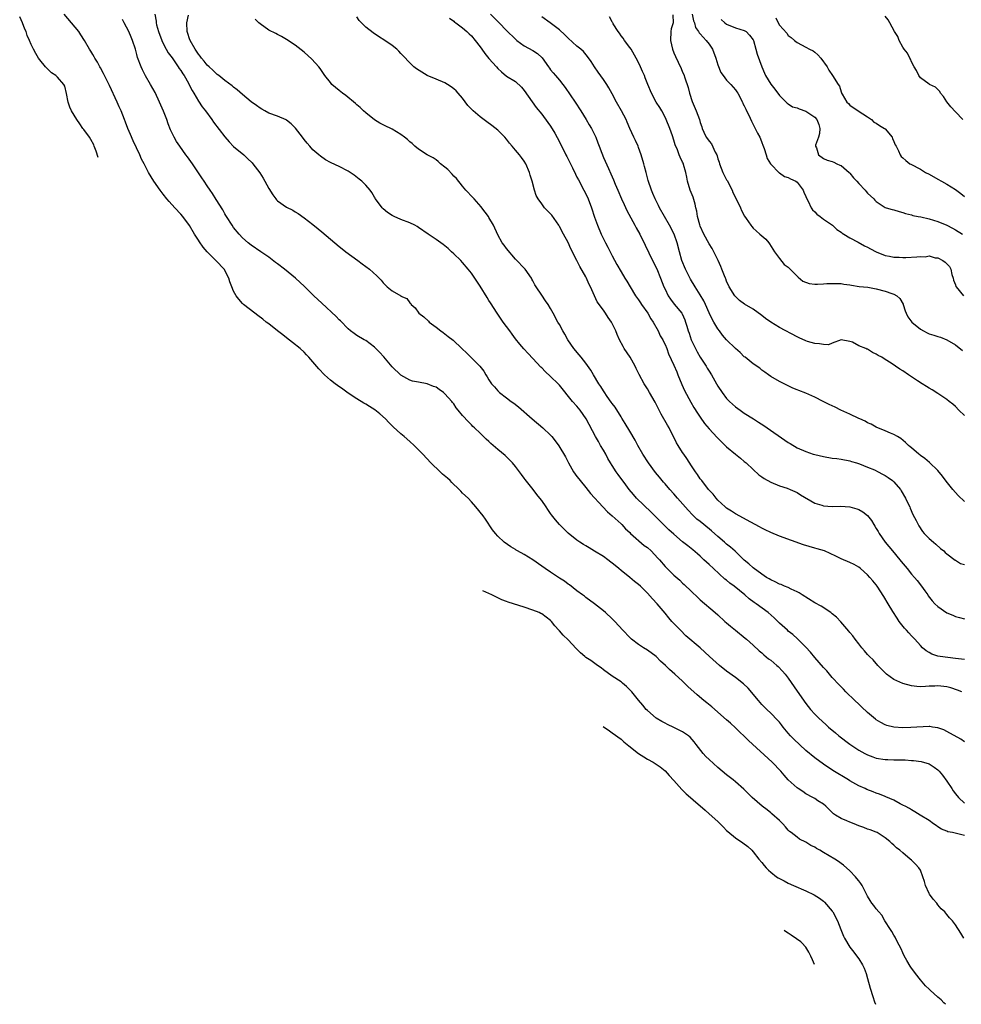
# Model space of a CAD drawing. Units: inches. Extents: x 2673000 to 2676000, y 1542000 to 1545000.
# Drawn here: x 2673868 to 2674082, y 1542000 to 1542224 of the extents above; entities that cross this region are included whole.
import ezdxf

# ---------------------------------------------------------------- set-up
doc = ezdxf.new("R2010")
doc.units = ezdxf.units.IN
doc.header["$MEASUREMENT"] = 0
doc.layers.add('LD26731542_2ft', color=95, linetype='Continuous')

msp = doc.modelspace()

# ---------------------------------------------------------------- linework, layer by layer
at = {"layer": 'LD26731542_2ft'}
for points, elevation in [([(2673886.19, 1542192.4), (2673885.76, 1542193.84), (2673885.35, 1542195), (2673885.25, 1542195.25), (2673884.59, 1542196.48), (2673884.25, 1542197), (2673883, 1542198.73), (2673882.77, 1542199), (2673882.05, 1542200.05), (2673881.34, 1542201), (2673880.19, 1542203), (2673879.81, 1542203.81), (2673879.4, 1542205), (2673879.03, 1542206.97), (2673878.62, 1542208.62), (2673878.41, 1542209), (2673877, 1542210.67), (2673876.62, 1542211), (2673875.65, 1542211.65), (2673875, 1542212.23), (2673874.62, 1542212.62), (2673874.27, 1542213), (2673873, 1542214.57), (2673872.7, 1542215), (2673872.06, 1542216.06), (2673871.55, 1542217), (2673871, 1542218.08), (2673870.62, 1542219), (2673870.09, 1542220.09), (2673869.83, 1542221), (2673869.56, 1542221.56), (2673869.03, 1542223), (2673868.4, 1542224.4)], 8656), ([(2674082.88, 1542015), (2674082.19, 1542016.19), (2674081, 1542018.03), (2674080.29, 1542019), (2674079.63, 1542019.63), (2674079, 1542020.43), (2674078.59, 1542021), (2674077.73, 1542021.73), (2674077, 1542022.62), (2674076.71, 1542023), (2674075.88, 1542023.88), (2674075.1, 1542025), (2674075, 1542025.19), (2674074.15, 1542027), (2674073.92, 1542027.92), (2674073.6, 1542029), (2674073, 1542030.45), (2674072.69, 1542031), (2674071.87, 1542031.87), (2674071, 1542032.73), (2674070.7, 1542033), (2674069, 1542034.39), (2674068.31, 1542035), (2674067.57, 1542035.57), (2674067, 1542036.14), (2674066.53, 1542036.53), (2674066.05, 1542037), (2674065, 1542037.86), (2674063.2, 1542039), (2674063, 1542039.09), (2674061.62, 1542039.62), (2674061, 1542039.81), (2674060.15, 1542040.15), (2674059, 1542040.56), (2674057.94, 1542041), (2674057, 1542041.37), (2674056.3, 1542041.7), (2674055, 1542042.23), (2674053.71, 1542043), (2674053.28, 1542043.28), (2674053, 1542043.58), (2674052.26, 1542044.26), (2674051.54, 1542045), (2674051, 1542045.45), (2674049.74, 1542046.26), (2674049, 1542046.76), (2674048.58, 1542047), (2674047, 1542047.85), (2674046.32, 1542048.32), (2674045.22, 1542049), (2674045, 1542049.16), (2674043.01, 1542051.01), (2674042.09, 1542052.1), (2674041.28, 1542053), (2674039.36, 1542055), (2674033.96, 1542059.96), (2674031, 1542062.82), (2674029.85, 1542063.85), (2674029, 1542064.67), (2674025.61, 1542067.61), (2674024.5, 1542068.5), (2674023.83, 1542069), (2674022.29, 1542070.29), (2674020.21, 1542072.21), (2674019.44, 1542073), (2674019, 1542073.39), (2674017.26, 1542075), (2674016.04, 1542076.04), (2674015.11, 1542077), (2674013.99, 1542077.99), (2674013, 1542078.99), (2674011, 1542080.44), (2674010.1, 1542081), (2674009, 1542081.73), (2674007.35, 1542083), (2674007, 1542083.35), (2674005.39, 1542085), (2674003.61, 1542087), (2674003, 1542087.61), (2674001.51, 1542089), (2674001, 1542089.43), (2673999, 1542090.97), (2673997, 1542092.45), (2673996.7, 1542092.7), (2673996.28, 1542093), (2673995, 1542093.95), (2673993.28, 1542095.28), (2673993, 1542095.47), (2673992.15, 1542096.15), (2673991, 1542096.85), (2673989, 1542098.15), (2673987.77, 1542099), (2673987, 1542099.58), (2673985, 1542101.01), (2673983, 1542102.21), (2673981.5, 1542103), (2673981.19, 1542103.19), (2673981, 1542103.33), (2673979.97, 1542103.97), (2673978.48, 1542105), (2673977, 1542106.38), (2673976.45, 1542107), (2673975.82, 1542107.82), (2673974.23, 1542110.23), (2673973.69, 1542111), (2673972.05, 1542113), (2673971, 1542114.13), (2673970.24, 1542115), (2673969, 1542116.17), (2673968.58, 1542116.58), (2673968.22, 1542117), (2673966.56, 1542118.56), (2673966.15, 1542119), (2673965.57, 1542119.57), (2673964.48, 1542120.48), (2673963.9, 1542121), (2673961.76, 1542123), (2673959.96, 1542125), (2673957.98, 1542127), (2673957, 1542127.84), (2673955.74, 1542129), (2673955, 1542129.62), (2673953.24, 1542131.24), (2673952.22, 1542132.22), (2673951.46, 1542133), (2673950.18, 1542134.18), (2673949.06, 1542135.06), (2673947.85, 1542135.85), (2673947, 1542136.34), (2673946.6, 1542136.6), (2673945, 1542137.56), (2673943, 1542138.86), (2673941.78, 1542139.78), (2673940.58, 1542140.58), (2673940.03, 1542141), (2673939, 1542141.84), (2673937.65, 1542143), (2673936.36, 1542144.36), (2673935, 1542146), (2673934.07, 1542147), (2673933.58, 1542147.58), (2673933, 1542148.17), (2673932.11, 1542149), (2673930.4, 1542150.4), (2673929, 1542151.45), (2673928.14, 1542152.14), (2673927, 1542153), (2673925, 1542154.58), (2673924.41, 1542155), (2673923.64, 1542155.64), (2673922.5, 1542156.5), (2673921.79, 1542157), (2673919.27, 1542159), (2673919, 1542159.24), (2673918.2, 1542160.2), (2673917.57, 1542161), (2673917, 1542162.02), (2673916.61, 1542163), (2673916.17, 1542164.17), (2673915.94, 1542165), (2673914.84, 1542167), (2673913, 1542168.94), (2673910.95, 1542170.95), (2673910.05, 1542172.05), (2673909.23, 1542173.23), (2673909, 1542173.6), (2673908.11, 1542175), (2673906.94, 1542176.94), (2673905.44, 1542179), (2673905, 1542179.55), (2673903.63, 1542181), (2673902.38, 1542182.38), (2673901.85, 1542183), (2673901, 1542184.06), (2673900.28, 1542185), (2673898.86, 1542187), (2673897.69, 1542189), (2673896.64, 1542191), (2673896.05, 1542192.05), (2673895.65, 1542193), (2673894.17, 1542196.17), (2673893.6, 1542197.6), (2673892.96, 1542199), (2673892.42, 1542200.42), (2673892.17, 1542201), (2673891.41, 1542203), (2673891, 1542203.91), (2673890.55, 1542205), (2673888.78, 1542208.78), (2673888.32, 1542209.68), (2673887.47, 1542211.47), (2673886.77, 1542212.77), (2673886.63, 1542213), (2673886.08, 1542214.08), (2673885.46, 1542215), (2673885.31, 1542215.31), (2673885, 1542215.81), (2673884.59, 1542216.58), (2673884.29, 1542217), (2673883.09, 1542219), (2673882.28, 1542220.28), (2673881.8, 1542221), (2673880.18, 1542223), (2673878.52, 1542225)], 8654), ([(2674083, 1542038.38), (2674080.34, 1542039), (2674079.21, 1542039.21), (2674079, 1542039.32), (2674077.81, 1542039.81), (2674077, 1542040.36), (2674076.6, 1542040.6), (2674076.01, 1542041), (2674075, 1542041.73), (2674072.94, 1542043), (2674071.76, 1542043.76), (2674071, 1542044.16), (2674070.5, 1542044.5), (2674069.52, 1542045), (2674069.2, 1542045.2), (2674068.42, 1542045.58), (2674067, 1542046.35), (2674065.15, 1542047.15), (2674065, 1542047.2), (2674063.72, 1542047.72), (2674063, 1542047.97), (2674062.25, 1542048.25), (2674060.83, 1542048.83), (2674060.48, 1542049), (2674059, 1542049.65), (2674057, 1542050.81), (2674056.71, 1542051), (2674053.14, 1542053.14), (2674051, 1542054.56), (2674049, 1542055.98), (2674047, 1542057.65), (2674044.23, 1542060.23), (2674043.51, 1542061), (2674043, 1542061.59), (2674041.86, 1542063), (2674041.49, 1542063.49), (2674041, 1542064.09), (2674040.57, 1542064.57), (2674039, 1542066.15), (2674038.09, 1542067), (2674037, 1542068.12), (2674036.21, 1542069), (2674033.85, 1542071.85), (2674032.83, 1542072.83), (2674031, 1542074.28), (2674029, 1542075.73), (2674027.36, 1542077), (2674025.11, 1542079), (2674024.03, 1542080.03), (2674023, 1542080.97), (2674019.75, 1542083.75), (2674018.5, 1542085), (2674017, 1542086.55), (2674016.57, 1542087), (2674015.83, 1542087.83), (2674015, 1542088.87), (2674013.23, 1542091), (2674012.13, 1542092.13), (2674011, 1542093.4), (2674009.41, 1542095), (2674009, 1542095.38), (2674008.09, 1542096.09), (2674006.98, 1542097), (2674005, 1542098.54), (2674004.5, 1542099), (2674003.69, 1542099.69), (2674001.99, 1542101), (2674001, 1542101.74), (2673999, 1542102.99), (2673997.73, 1542103.73), (2673997, 1542104.2), (2673996.49, 1542104.49), (2673995.65, 1542105), (2673995, 1542105.47), (2673993.02, 1542107.02), (2673991, 1542108.98), (2673990.08, 1542110.08), (2673989.21, 1542111.21), (2673989, 1542111.54), (2673988.4, 1542112.4), (2673987.96, 1542113), (2673987, 1542114.47), (2673986.59, 1542115), (2673985.86, 1542115.86), (2673985.02, 1542117), (2673983.22, 1542119.22), (2673983, 1542119.53), (2673982.37, 1542120.37), (2673981.93, 1542121), (2673981, 1542122.2), (2673980.34, 1542123), (2673979.7, 1542123.7), (2673978.66, 1542124.66), (2673977, 1542126.06), (2673975.42, 1542127.42), (2673975, 1542127.84), (2673974.39, 1542128.39), (2673973, 1542129.75), (2673971.7, 1542131), (2673971.32, 1542131.32), (2673971, 1542131.7), (2673970.32, 1542132.32), (2673969, 1542133.8), (2673968.02, 1542135), (2673967.55, 1542135.55), (2673967, 1542136.4), (2673966.74, 1542136.74), (2673966.57, 1542137), (2673965, 1542138.73), (2673964.7, 1542139), (2673963.71, 1542139.71), (2673963, 1542140.19), (2673962.41, 1542140.41), (2673961, 1542141.01), (2673959, 1542141.35), (2673957.6, 1542141.6), (2673957, 1542141.8), (2673955, 1542142.91), (2673953, 1542144.81), (2673951.11, 1542147.11), (2673950.16, 1542148.16), (2673949.18, 1542149.18), (2673949, 1542149.34), (2673947, 1542150.79), (2673946.62, 1542151), (2673945, 1542151.98), (2673944.39, 1542152.39), (2673943.58, 1542153), (2673943, 1542153.47), (2673941.26, 1542155.26), (2673941, 1542155.49), (2673940.27, 1542156.27), (2673937, 1542159.29), (2673936.12, 1542160.12), (2673935.25, 1542161), (2673935, 1542161.22), (2673933.09, 1542163.09), (2673931.07, 1542165), (2673928.58, 1542167), (2673927, 1542168.23), (2673926.54, 1542168.54), (2673925, 1542169.77), (2673923.14, 1542171), (2673921, 1542172.48), (2673920.33, 1542173), (2673919, 1542174.15), (2673918.22, 1542175), (2673917, 1542176.48), (2673916.64, 1542177), (2673915.39, 1542179), (2673915.26, 1542179.26), (2673915, 1542179.63), (2673914.51, 1542180.51), (2673913, 1542182.86), (2673912.2, 1542184.2), (2673911.63, 1542185), (2673911, 1542185.94), (2673910.31, 1542187), (2673909.81, 1542187.81), (2673907.63, 1542191), (2673906.52, 1542192.52), (2673906.16, 1542193), (2673904.74, 1542195), (2673904.05, 1542196.05), (2673903.49, 1542197), (2673902.67, 1542198.67), (2673902.09, 1542200.09), (2673901.8, 1542201), (2673901.06, 1542202.94), (2673900.19, 1542205), (2673899.15, 1542207.15), (2673898.12, 1542209), (2673897, 1542210.97), (2673896.29, 1542212.29), (2673895.99, 1542213), (2673895.16, 1542215.16), (2673895, 1542215.82), (2673894.67, 1542217), (2673894.05, 1542219), (2673893.71, 1542219.71), (2673893.18, 1542221), (2673892.15, 1542223), (2673891.75, 1542223.75)], 8652), ([(2673899.07, 1542225), (2673899.39, 1542223.39), (2673899.38, 1542223), (2673899.48, 1542222.52), (2673899.93, 1542221), (2673900.66, 1542219), (2673901, 1542218.29), (2673901.68, 1542217), (2673902.16, 1542216.16), (2673903, 1542215.06), (2673904.42, 1542213), (2673904.64, 1542212.64), (2673905, 1542212.16), (2673905.44, 1542211.44), (2673905.73, 1542211), (2673906.74, 1542209.26), (2673907, 1542208.78), (2673907.6, 1542207.6), (2673907.98, 1542207), (2673909, 1542205.24), (2673909.88, 1542203.88), (2673910.58, 1542203), (2673912.07, 1542201), (2673912.45, 1542200.45), (2673915, 1542197.07), (2673915.96, 1542195.96), (2673917, 1542194.93), (2673919.29, 1542193), (2673920.15, 1542192.15), (2673921.19, 1542191.19), (2673921.35, 1542191), (2673922.94, 1542188.94), (2673923.72, 1542187.72), (2673924.07, 1542187), (2673925, 1542185.37), (2673925.9, 1542183.9), (2673926.61, 1542183), (2673926.77, 1542182.77), (2673927, 1542182.55), (2673929, 1542181.1), (2673930.44, 1542180.44), (2673931, 1542180.04), (2673931.69, 1542179.69), (2673933, 1542178.72), (2673935, 1542177.18), (2673936.18, 1542176.18), (2673937, 1542175.53), (2673939, 1542173.82), (2673941, 1542172.19), (2673941.68, 1542171.68), (2673942.52, 1542171), (2673945.22, 1542169), (2673946.21, 1542168.21), (2673947.9, 1542167), (2673949.55, 1542165.55), (2673950.51, 1542164.51), (2673951, 1542163.89), (2673951.9, 1542163), (2673953, 1542162.09), (2673954.95, 1542160.95), (2673955, 1542160.89), (2673956.37, 1542160.37), (2673957, 1542159.36), (2673957.22, 1542159.22), (2673957.31, 1542159), (2673958.26, 1542158.26), (2673959.06, 1542157), (2673960.2, 1542156.2), (2673961.23, 1542155.23), (2673961.45, 1542155), (2673963, 1542153.84), (2673964.06, 1542153), (2673964.61, 1542152.61), (2673965.75, 1542151.75), (2673966.87, 1542150.87), (2673968.86, 1542149), (2673969.98, 1542147.98), (2673972.96, 1542144.96), (2673973.84, 1542143.84), (2673974.3, 1542143), (2673974.6, 1542142.6), (2673975, 1542141.85), (2673975.59, 1542141), (2673976.27, 1542140.27), (2673977, 1542139.41), (2673977.2, 1542139.2), (2673977.43, 1542139), (2673979, 1542137.83), (2673980.05, 1542137), (2673980.62, 1542136.62), (2673981.72, 1542135.72), (2673984.83, 1542133), (2673987.27, 1542131), (2673989, 1542129.34), (2673989.32, 1542129), (2673990.06, 1542128.06), (2673990.91, 1542126.91), (2673992.36, 1542124.36), (2673993.04, 1542123.04), (2673994.24, 1542121), (2673995, 1542119.96), (2673995.39, 1542119.39), (2673995.69, 1542119), (2673997, 1542117.41), (2673998.07, 1542116.07), (2674000.85, 1542113), (2674001.9, 1542111.9), (2674003, 1542111.01), (2674005, 1542109.19), (2674005.19, 1542109), (2674006.05, 1542108.05), (2674007, 1542107.17), (2674007.16, 1542107), (2674010.28, 1542104.28), (2674011, 1542103.76), (2674011.84, 1542103), (2674013.38, 1542101.38), (2674013.72, 1542101), (2674015, 1542099.51), (2674015.49, 1542099), (2674017, 1542097.5), (2674018.34, 1542096.34), (2674019, 1542095.71), (2674019.38, 1542095.38), (2674021, 1542093.79), (2674022.46, 1542092.46), (2674023, 1542091.93), (2674026.37, 1542089), (2674027, 1542088.47), (2674028.62, 1542087), (2674029, 1542086.69), (2674029.9, 1542085.9), (2674030.99, 1542084.99), (2674033.22, 1542083.22), (2674033.48, 1542083), (2674035, 1542081.63), (2674036.35, 1542080.35), (2674037, 1542079.83), (2674037.43, 1542079.43), (2674038.53, 1542078.53), (2674039, 1542078.18), (2674040.43, 1542077), (2674040.72, 1542076.72), (2674041.71, 1542075.71), (2674042.3, 1542075), (2674043, 1542074.07), (2674045, 1542071.15), (2674047, 1542068.32), (2674048.08, 1542067), (2674049, 1542065.96), (2674049.95, 1542065), (2674051.56, 1542063.56), (2674052.14, 1542063), (2674053.7, 1542061.7), (2674054.5, 1542061), (2674057, 1542059.1), (2674059, 1542057.78), (2674060.4, 1542057), (2674061, 1542056.69), (2674062.2, 1542056.2), (2674063, 1542055.94), (2674065, 1542055.59), (2674065.59, 1542055.59), (2674067, 1542055.53), (2674067.56, 1542055.56), (2674069, 1542055.52), (2674069.54, 1542055.54), (2674071, 1542055.42), (2674071.42, 1542055.42), (2674073.18, 1542055.18), (2674075, 1542054.67), (2674076.11, 1542053.89), (2674077, 1542053.3), (2674077.15, 1542053.15), (2674077.25, 1542053), (2674078.05, 1542052.05), (2674079, 1542050.69), (2674080.13, 1542049), (2674080.49, 1542048.49), (2674081, 1542047.83), (2674081.7, 1542047), (2674083, 1542045.7)], 8650), ([(2674083, 1542059.61), (2674082.21, 1542060.21), (2674079, 1542062.01), (2674078.33, 1542062.33), (2674077, 1542062.83), (2674075.76, 1542063), (2674075.12, 1542063.12), (2674075, 1542063.13), (2674070.86, 1542062.86), (2674069, 1542062.85), (2674067, 1542062.97), (2674065.38, 1542063.38), (2674065, 1542063.52), (2674064.03, 1542064.03), (2674063, 1542064.66), (2674062.81, 1542064.81), (2674061, 1542066.33), (2674059.62, 1542067.62), (2674059, 1542068.16), (2674058.09, 1542069), (2674056.07, 1542071), (2674055.57, 1542071.57), (2674055, 1542072.12), (2674054.59, 1542072.59), (2674053, 1542074.28), (2674051.74, 1542075.74), (2674051, 1542076.52), (2674049, 1542078.81), (2674048.03, 1542080.04), (2674047, 1542081.16), (2674045.07, 1542083.07), (2674044.02, 1542084.02), (2674043, 1542084.81), (2674042.79, 1542085), (2674041, 1542086.6), (2674039.78, 1542087.78), (2674038.4, 1542089), (2674035.7, 1542091), (2674035.27, 1542091.27), (2674034.1, 1542092.1), (2674033.1, 1542093), (2674030.67, 1542095), (2674029.71, 1542095.71), (2674029, 1542096.34), (2674028.62, 1542096.62), (2674025.98, 1542099), (2674025, 1542099.93), (2674023.81, 1542101), (2674023, 1542101.79), (2674022.36, 1542102.36), (2674021.28, 1542103.28), (2674020.18, 1542104.18), (2674019, 1542105.11), (2674017, 1542106.81), (2674015.84, 1542107.84), (2674013.82, 1542109.82), (2674012.68, 1542111), (2674011.84, 1542111.84), (2674008.55, 1542115), (2674007.83, 1542115.83), (2674006.86, 1542117), (2674006.06, 1542118.06), (2674004.36, 1542120.36), (2674003.9, 1542121), (2674003, 1542122.4), (2674002.63, 1542123), (2674002.03, 1542124.03), (2674001.52, 1542125), (2674001, 1542125.92), (2674000.37, 1542127), (2673999.85, 1542127.85), (2673999.2, 1542129), (2673997.05, 1542133.05), (2673995.7, 1542135), (2673995, 1542135.87), (2673994, 1542137), (2673991, 1542140.66), (2673990.69, 1542141), (2673989, 1542142.66), (2673987.78, 1542143.78), (2673987, 1542144.62), (2673986.8, 1542144.8), (2673985, 1542146.76), (2673983.9, 1542147.9), (2673982.92, 1542148.92), (2673982, 1542150), (2673981, 1542151.23), (2673980.25, 1542152.25), (2673979.73, 1542153), (2673978.26, 1542155), (2673976.88, 1542157), (2673975.35, 1542159.35), (2673975, 1542159.95), (2673974.57, 1542160.57), (2673973, 1542163.16), (2673972.28, 1542164.28), (2673971.79, 1542165), (2673971, 1542166.11), (2673970.29, 1542167), (2673969, 1542168.57), (2673968.58, 1542169), (2673967, 1542170.55), (2673966.51, 1542171), (2673965.71, 1542171.71), (2673964.62, 1542172.62), (2673963, 1542173.8), (2673961.19, 1542175), (2673959, 1542176.53), (2673958.71, 1542176.71), (2673958.15, 1542177), (2673957, 1542177.56), (2673955, 1542178.33), (2673953.46, 1542179), (2673953, 1542179.24), (2673951.94, 1542179.94), (2673951, 1542180.71), (2673950.73, 1542181), (2673949.26, 1542183), (2673949.17, 1542183.17), (2673949, 1542183.41), (2673948.43, 1542184.43), (2673947.98, 1542185), (2673947, 1542186.1), (2673946.12, 1542187), (2673945.51, 1542187.51), (2673944.36, 1542188.36), (2673943.46, 1542189), (2673943, 1542189.31), (2673941, 1542190.37), (2673939.18, 1542191.18), (2673939, 1542191.29), (2673937.86, 1542191.86), (2673936.7, 1542192.7), (2673936.33, 1542193), (2673935, 1542194.18), (2673934.32, 1542195), (2673933.68, 1542195.68), (2673933, 1542196.46), (2673932.64, 1542197), (2673931.06, 1542199.06), (2673930.09, 1542200.09), (2673929, 1542200.9), (2673928.93, 1542200.93), (2673927, 1542201.77), (2673925, 1542202.47), (2673924.08, 1542203), (2673923.41, 1542203.41), (2673923, 1542203.59), (2673922.22, 1542204.22), (2673921, 1542205.06), (2673919, 1542206.75), (2673917.8, 1542207.8), (2673917, 1542208.38), (2673916.66, 1542208.66), (2673915, 1542209.88), (2673913.6, 1542211), (2673913.29, 1542211.29), (2673913, 1542211.47), (2673912.26, 1542212.26), (2673911.41, 1542213), (2673911, 1542213.39), (2673910.32, 1542214.32), (2673909.71, 1542215), (2673909.42, 1542215.42), (2673909, 1542215.89), (2673908.58, 1542216.58), (2673908.27, 1542217), (2673907.13, 1542219), (2673907, 1542219.35), (2673906.6, 1542220.6), (2673906.46, 1542221), (2673906.35, 1542223), (2673906.72, 1542224.72)], 8648), ([(2674082.39, 1542071), (2674081.41, 1542071.41), (2674079.9, 1542071.9), (2674079, 1542072.13), (2674077, 1542072.35), (2674076.3, 1542072.3), (2674075, 1542072.27), (2674074.18, 1542072.18), (2674073, 1542072.16), (2674072.22, 1542072.22), (2674071, 1542072.37), (2674069, 1542072.91), (2674067, 1542073.83), (2674065.32, 1542075), (2674065, 1542075.29), (2674064.17, 1542076.17), (2674063.32, 1542077), (2674062.25, 1542078.25), (2674061.44, 1542079), (2674061.26, 1542079.26), (2674061, 1542079.51), (2674060.33, 1542080.33), (2674059.71, 1542081), (2674059, 1542081.94), (2674058.16, 1542083), (2674057.7, 1542083.7), (2674057, 1542084.49), (2674056.77, 1542084.77), (2674054.9, 1542086.9), (2674053.94, 1542087.94), (2674053, 1542088.71), (2674052.85, 1542088.85), (2674052.66, 1542089), (2674050.45, 1542090.45), (2674049, 1542091.25), (2674046.19, 1542093), (2674045.48, 1542093.48), (2674045, 1542093.73), (2674043.69, 1542094.31), (2674043, 1542094.67), (2674042.17, 1542095), (2674041.36, 1542095.36), (2674041, 1542095.47), (2674040, 1542096), (2674039, 1542096.45), (2674038.67, 1542096.67), (2674038.07, 1542097), (2674037, 1542097.72), (2674035, 1542099.15), (2674034.05, 1542100.05), (2674033, 1542100.89), (2674030.93, 1542102.93), (2674029.89, 1542103.89), (2674029, 1542104.58), (2674028.54, 1542105), (2674027, 1542106.29), (2674025.58, 1542107.58), (2674023.79, 1542109), (2674023, 1542109.69), (2674022.26, 1542110.26), (2674021.23, 1542111.23), (2674020.25, 1542112.25), (2674017.84, 1542115), (2674017, 1542115.99), (2674016.07, 1542117), (2674015, 1542118.27), (2674014.65, 1542118.65), (2674013.75, 1542119.75), (2674012.86, 1542120.86), (2674011.27, 1542123), (2674009.99, 1542125), (2674008.85, 1542127), (2674008.19, 1542128.19), (2674007, 1542130.19), (2674005.97, 1542131.97), (2674005.2, 1542133.2), (2674005, 1542133.48), (2674003.64, 1542135.64), (2674003, 1542136.49), (2674002.8, 1542136.8), (2674001.88, 1542138.12), (2674001.18, 1542139.18), (2674001, 1542139.41), (2674000.41, 1542140.41), (2673999.99, 1542141), (2673998.74, 1542143), (2673998.12, 1542144.12), (2673997, 1542145.66), (2673995.93, 1542147), (2673995.53, 1542147.53), (2673994.26, 1542149), (2673992.9, 1542151), (2673992.24, 1542152.24), (2673991.79, 1542153), (2673991, 1542154.45), (2673990.68, 1542155), (2673989.59, 1542157), (2673989, 1542158.13), (2673988.44, 1542159), (2673987.84, 1542159.84), (2673987, 1542161.12), (2673985.72, 1542163), (2673985.45, 1542163.45), (2673985, 1542164.39), (2673984.77, 1542164.77), (2673984.66, 1542165), (2673983.19, 1542167), (2673981, 1542169.31), (2673979, 1542171.74), (2673978.46, 1542172.46), (2673978.03, 1542173), (2673977, 1542174.85), (2673976, 1542177), (2673975, 1542178.77), (2673974.86, 1542179), (2673973.39, 1542181), (2673973.22, 1542181.22), (2673971.61, 1542183), (2673971.33, 1542183.33), (2673969.73, 1542185), (2673969, 1542185.88), (2673967.6, 1542187.6), (2673967, 1542188.17), (2673966.63, 1542188.63), (2673965.66, 1542189.66), (2673965, 1542190.21), (2673964.01, 1542191), (2673963.49, 1542191.49), (2673963, 1542191.87), (2673962.31, 1542192.31), (2673960.97, 1542193), (2673959, 1542194.29), (2673958.15, 1542195), (2673957.56, 1542195.56), (2673957, 1542195.97), (2673956.47, 1542196.47), (2673955.85, 1542197), (2673955, 1542197.64), (2673953, 1542198.86), (2673952.73, 1542199), (2673951.55, 1542199.55), (2673950.24, 1542200.24), (2673949, 1542200.98), (2673947, 1542202.55), (2673946.51, 1542203), (2673945.76, 1542203.76), (2673945, 1542204.39), (2673944.7, 1542204.7), (2673942.49, 1542206.49), (2673941.72, 1542207), (2673941.33, 1542207.34), (2673941, 1542207.59), (2673939.34, 1542209), (2673939, 1542209.41), (2673937.75, 1542211), (2673936.63, 1542212.63), (2673936.32, 1542213), (2673934.75, 1542214.75), (2673933, 1542216.34), (2673931, 1542217.91), (2673929, 1542219.24), (2673927.9, 1542219.9), (2673927, 1542220.36), (2673926.6, 1542220.6), (2673925, 1542221.33), (2673923, 1542222.74), (2673922.69, 1542223), (2673921.86, 1542223.86)], 8646), ([(2674083, 1542078.33), (2674081, 1542078.6), (2674079.22, 1542078.78), (2674077.48, 1542079), (2674077, 1542079.09), (2674075.59, 1542079.59), (2674075, 1542079.9), (2674074.33, 1542080.33), (2674073.52, 1542081), (2674073, 1542081.51), (2674071.72, 1542083), (2674071, 1542083.71), (2674070.38, 1542084.38), (2674069.86, 1542085), (2674069.43, 1542085.43), (2674068.22, 1542087), (2674067.73, 1542087.73), (2674066.75, 1542089.25), (2674065.66, 1542091), (2674064.68, 1542092.68), (2674063.22, 1542095), (2674063, 1542095.32), (2674062.24, 1542096.24), (2674061.51, 1542097), (2674061, 1542097.57), (2674059.38, 1542099), (2674059, 1542099.31), (2674057.93, 1542099.93), (2674057, 1542100.37), (2674055, 1542101.19), (2674053.81, 1542101.81), (2674051.22, 1542103), (2674049.53, 1542103.52), (2674049, 1542103.64), (2674046.43, 1542104.43), (2674041, 1542106.39), (2674039, 1542107.19), (2674037.78, 1542107.78), (2674037, 1542108.16), (2674036.47, 1542108.47), (2674034.46, 1542109.54), (2674031, 1542111.43), (2674030.08, 1542112.08), (2674029, 1542112.74), (2674028.67, 1542113), (2674027, 1542114.56), (2674026.58, 1542115), (2674025.91, 1542115.91), (2674025, 1542116.85), (2674024.88, 1542117), (2674023.33, 1542119), (2674023.2, 1542119.2), (2674023, 1542119.43), (2674022.39, 1542120.39), (2674021.93, 1542121), (2674021, 1542122.37), (2674019.99, 1542123.99), (2674019.25, 1542125), (2674019, 1542125.37), (2674017.97, 1542127), (2674017.61, 1542127.61), (2674015.94, 1542131), (2674015.58, 1542131.58), (2674014.12, 1542134.12), (2674013.44, 1542135.44), (2674012.78, 1542136.78), (2674011.5, 1542139), (2674011, 1542139.84), (2674010.27, 1542141), (2674009.12, 1542143.12), (2674009, 1542143.39), (2674008.45, 1542144.45), (2674008.18, 1542145), (2674007.08, 1542147), (2674005.74, 1542149), (2674005.47, 1542149.47), (2674004.65, 1542151), (2674004.15, 1542152.15), (2674003.81, 1542153), (2674002.81, 1542155), (2674002.07, 1542156.07), (2674001.49, 1542157), (2674001, 1542157.71), (2673999.62, 1542159.62), (2673998.95, 1542160.95), (2673998.04, 1542163), (2673997.7, 1542163.7), (2673997.16, 1542165), (2673997, 1542165.31), (2673995.64, 1542167.64), (2673994.93, 1542169), (2673993.63, 1542171.63), (2673993, 1542173.07), (2673991.97, 1542175), (2673991, 1542176.74), (2673990.84, 1542177), (2673989.28, 1542179.28), (2673989, 1542179.62), (2673988.31, 1542180.31), (2673987.65, 1542181), (2673987, 1542181.89), (2673986.15, 1542183), (2673985.76, 1542183.76), (2673985.34, 1542185), (2673984.82, 1542187), (2673984.36, 1542188.36), (2673984.22, 1542189), (2673983.38, 1542191), (2673983, 1542191.59), (2673982.37, 1542192.37), (2673981.95, 1542193), (2673981, 1542194.08), (2673980.26, 1542195), (2673979.67, 1542195.67), (2673979, 1542196.54), (2673978.6, 1542197), (2673977, 1542198.62), (2673975.67, 1542199.67), (2673974.51, 1542200.51), (2673973, 1542201.63), (2673971.4, 1542203), (2673971.2, 1542203.2), (2673970.23, 1542204.23), (2673969, 1542205.87), (2673968.03, 1542207), (2673967.54, 1542207.54), (2673967, 1542208.03), (2673966.44, 1542208.44), (2673965.59, 1542209), (2673965, 1542209.36), (2673963, 1542210.2), (2673961, 1542211.06), (2673958.54, 1542212.54), (2673957.92, 1542213), (2673957, 1542213.89), (2673955.54, 1542215.54), (2673955, 1542216.07), (2673954.55, 1542216.55), (2673954.08, 1542217), (2673953, 1542217.82), (2673951.33, 1542219), (2673949.9, 1542219.9), (2673948.7, 1542220.7), (2673947, 1542222), (2673945.53, 1542223.53), (2673945, 1542224.34)], 8644), ([(2673966.04, 1542224.04), (2673967, 1542223.35), (2673967.19, 1542223.19), (2673967.47, 1542223), (2673969, 1542221.84), (2673969.96, 1542221), (2673970.48, 1542220.48), (2673971, 1542220.02), (2673971.85, 1542219), (2673973, 1542217.53), (2673973.4, 1542217), (2673974.05, 1542216.05), (2673975, 1542214.91), (2673976.71, 1542213), (2673977, 1542212.65), (2673977.87, 1542211.87), (2673979, 1542210.91), (2673981, 1542209.66), (2673982.4, 1542208.4), (2673983, 1542207.66), (2673985.73, 1542203.73), (2673987, 1542202.22), (2673988.38, 1542200.38), (2673989, 1542199.5), (2673989.93, 1542197.93), (2673991, 1542195.96), (2673992.5, 1542193), (2673992.66, 1542192.66), (2673993.97, 1542190.03), (2673994.63, 1542188.63), (2673995, 1542187.97), (2673995.32, 1542187.32), (2673996.57, 1542185), (2673997, 1542184.15), (2673997.51, 1542183), (2673998.27, 1542181), (2673999, 1542178.82), (2673999.65, 1542177), (2674000.48, 1542175), (2674001, 1542173.9), (2674001.47, 1542173), (2674002.01, 1542172.01), (2674003, 1542170.06), (2674004.07, 1542168.07), (2674005, 1542166.39), (2674005.85, 1542165), (2674006.31, 1542164.31), (2674007.09, 1542163), (2674008.32, 1542161), (2674009, 1542160.03), (2674009.39, 1542159.39), (2674009.66, 1542159), (2674011.08, 1542157), (2674011.78, 1542155.78), (2674012.28, 1542155), (2674013.41, 1542153), (2674013.92, 1542151.92), (2674014.48, 1542151), (2674014.63, 1542150.63), (2674015, 1542149.89), (2674015.38, 1542149), (2674015.81, 1542147.81), (2674017, 1542145.21), (2674017.67, 1542143.67), (2674017.92, 1542143), (2674018.83, 1542140.83), (2674019.46, 1542139.46), (2674020.85, 1542136.85), (2674021.58, 1542135.58), (2674022.35, 1542134.35), (2674023, 1542133.37), (2674024, 1542132), (2674025, 1542130.77), (2674026.81, 1542128.81), (2674029, 1542126.68), (2674031, 1542124.97), (2674032.11, 1542124.11), (2674033, 1542123.34), (2674033.2, 1542123.2), (2674033.43, 1542123), (2674035, 1542121.51), (2674036.34, 1542120.34), (2674037, 1542119.83), (2674037.5, 1542119.5), (2674039, 1542118.61), (2674041, 1542117.79), (2674042.74, 1542117.26), (2674043.45, 1542117), (2674044.51, 1542116.5), (2674045, 1542116.3), (2674045.77, 1542115.77), (2674049, 1542113.9), (2674050.61, 1542113.39), (2674051, 1542113.25), (2674053, 1542113.1), (2674054.83, 1542113.17), (2674057, 1542113.03), (2674058.56, 1542112.56), (2674059, 1542112.41), (2674059.93, 1542111.93), (2674061.03, 1542111.03), (2674061.92, 1542109.92), (2674062.4, 1542109), (2674062.66, 1542108.66), (2674063, 1542108.11), (2674063.41, 1542107.41), (2674063.61, 1542107), (2674065.01, 1542105), (2674066.66, 1542103), (2674068.37, 1542101), (2674068.64, 1542100.64), (2674070.02, 1542099), (2674071, 1542097.77), (2674071.7, 1542097), (2674072.26, 1542096.26), (2674073.29, 1542095), (2674074.02, 1542093.98), (2674074.7, 1542093), (2674074.81, 1542092.81), (2674075.67, 1542091.67), (2674076.32, 1542091), (2674077, 1542090.38), (2674079, 1542088.97), (2674080.39, 1542088.39), (2674081, 1542088.09), (2674081.92, 1542087.92), (2674083, 1542087.61)], 8642), ([(2673975.37, 1542225), (2673977, 1542223.33), (2673977.34, 1542223), (2673979, 1542221.25), (2673981, 1542219.29), (2673981.32, 1542219), (2673983, 1542217.79), (2673985, 1542216.71), (2673986.05, 1542216.05), (2673987.07, 1542215.07), (2673988.55, 1542213), (2673988.72, 1542212.72), (2673989, 1542212.34), (2673989.61, 1542211.61), (2673990.15, 1542211), (2673991, 1542209.95), (2673991.77, 1542209), (2673992.29, 1542208.29), (2673994.57, 1542205), (2673995.9, 1542203), (2673997.11, 1542201), (2673997.8, 1542199.8), (2673998.29, 1542199), (2673998.54, 1542198.54), (2673999.26, 1542197), (2673999.75, 1542195.75), (2674000.02, 1542195), (2674000.62, 1542193.38), (2674001, 1542192.44), (2674002.13, 1542189.87), (2674002.69, 1542188.69), (2674003.3, 1542187.3), (2674003.68, 1542186.32), (2674004.24, 1542185), (2674005.11, 1542183), (2674005.71, 1542181.71), (2674006.35, 1542180.35), (2674008.14, 1542177), (2674008.43, 1542176.43), (2674009.24, 1542175), (2674010.5, 1542172.5), (2674012.15, 1542169), (2674013.1, 1542167.1), (2674013.97, 1542165), (2674014.74, 1542163), (2674015, 1542162.46), (2674015.73, 1542161), (2674016.23, 1542160.23), (2674017.1, 1542159.1), (2674018.79, 1542157), (2674018.87, 1542156.87), (2674019.49, 1542155.49), (2674019.68, 1542155), (2674019.95, 1542154.05), (2674020.28, 1542153), (2674020.48, 1542152.48), (2674020.97, 1542151), (2674021.92, 1542149), (2674022.28, 1542148.28), (2674023, 1542147.06), (2674024.34, 1542145), (2674024.56, 1542144.56), (2674025, 1542143.83), (2674025.55, 1542143), (2674026.68, 1542141), (2674027, 1542140.48), (2674027.95, 1542139), (2674029, 1542137.68), (2674029.63, 1542137), (2674030.34, 1542136.34), (2674031, 1542135.78), (2674032.05, 1542135), (2674033, 1542134.32), (2674035.12, 1542133), (2674036.25, 1542132.25), (2674037.48, 1542131.48), (2674038.21, 1542131), (2674042.21, 1542128.21), (2674043, 1542127.63), (2674043.41, 1542127.41), (2674045, 1542126.46), (2674047, 1542125.59), (2674048.68, 1542125), (2674049, 1542124.9), (2674051, 1542124.44), (2674053, 1542124.12), (2674054, 1542124), (2674055, 1542123.85), (2674057, 1542123.45), (2674057.33, 1542123.33), (2674058.53, 1542123), (2674059.2, 1542122.8), (2674061, 1542122.08), (2674062.59, 1542121.41), (2674063.42, 1542121), (2674064.42, 1542120.42), (2674065, 1542120.13), (2674065.69, 1542119.69), (2674066.66, 1542119), (2674067, 1542118.69), (2674068.46, 1542117), (2674068.67, 1542116.67), (2674069.64, 1542115), (2674070.25, 1542113.75), (2674070.59, 1542113), (2674070.7, 1542112.7), (2674071.32, 1542111.32), (2674072.05, 1542109.95), (2674072.51, 1542109), (2674072.68, 1542108.68), (2674073.46, 1542107.46), (2674073.86, 1542107), (2674075, 1542105.85), (2674075.98, 1542105), (2674076.54, 1542104.54), (2674077.6, 1542103.6), (2674078.3, 1542103), (2674078.66, 1542102.66), (2674079, 1542102.38), (2674080.93, 1542100.93), (2674081, 1542100.9), (2674082.15, 1542100.15), (2674083, 1542099.9)], 8640), ([(2674083, 1542114.21), (2674081.62, 1542115.62), (2674081, 1542116.28), (2674080.36, 1542117), (2674078.85, 1542118.85), (2674078, 1542120), (2674077, 1542121.26), (2674075.1, 1542123.1), (2674074.03, 1542124.03), (2674073, 1542124.73), (2674072.86, 1542124.86), (2674072.65, 1542125), (2674071, 1542126.42), (2674070.71, 1542126.7), (2674070.32, 1542127), (2674069.64, 1542127.64), (2674068.54, 1542128.54), (2674067.8, 1542129), (2674067, 1542129.46), (2674066.25, 1542129.75), (2674065, 1542130.3), (2674063, 1542131.12), (2674061.8, 1542131.8), (2674061, 1542132.13), (2674060.46, 1542132.46), (2674059.23, 1542133), (2674059, 1542133.12), (2674057, 1542134.07), (2674054.96, 1542134.96), (2674053.65, 1542135.65), (2674053, 1542135.95), (2674052.3, 1542136.3), (2674050.94, 1542137), (2674049, 1542137.94), (2674047, 1542138.83), (2674045.43, 1542139.43), (2674045, 1542139.62), (2674044, 1542140), (2674043, 1542140.49), (2674042.64, 1542140.64), (2674041, 1542141.51), (2674039, 1542142.68), (2674038.51, 1542143), (2674037.64, 1542143.64), (2674037, 1542144.07), (2674036.52, 1542144.52), (2674035, 1542145.52), (2674033.19, 1542147), (2674033, 1542147.14), (2674032.07, 1542148.07), (2674031, 1542149.02), (2674029, 1542150.99), (2674028.06, 1542152.06), (2674027.36, 1542153), (2674027, 1542153.47), (2674026.1, 1542155), (2674025.68, 1542155.68), (2674025, 1542157.1), (2674024.18, 1542159), (2674023.8, 1542159.8), (2674023, 1542161.23), (2674021.82, 1542163), (2674020.78, 1542164.78), (2674019.67, 1542167), (2674018.82, 1542169), (2674018.27, 1542171), (2674017.79, 1542173), (2674017.08, 1542175), (2674016.01, 1542177), (2674013.77, 1542181), (2674013.52, 1542181.52), (2674012.75, 1542183), (2674012.24, 1542184.24), (2674011.89, 1542185), (2674011.18, 1542187.18), (2674010.71, 1542189), (2674010.35, 1542190.35), (2674010.19, 1542191), (2674009.61, 1542193), (2674009, 1542194.67), (2674008.86, 1542195), (2674008.28, 1542196.28), (2674007.91, 1542197), (2674007, 1542198.97), (2674006.43, 1542200.43), (2674006.18, 1542201), (2674005.13, 1542203), (2674003.96, 1542205), (2674003, 1542206.86), (2674002.24, 1542208.24), (2674001.77, 1542209), (2674001, 1542210.13), (2673999.78, 1542211.78), (2673998.94, 1542213), (2673998.2, 1542214.2), (2673997.38, 1542215.38), (2673996.45, 1542216.46), (2673995.85, 1542217), (2673995, 1542217.7), (2673993, 1542219.52), (2673992.26, 1542220.26), (2673991, 1542221.42), (2673990.12, 1542222.12), (2673988.88, 1542223), (2673987, 1542224.37)], 8638), ([(2674083, 1542133.75), (2674081.77, 1542135), (2674081, 1542135.81), (2674080.36, 1542136.36), (2674079.56, 1542137), (2674079, 1542137.41), (2674077, 1542138.76), (2674075.65, 1542139.65), (2674075, 1542140.03), (2674074.41, 1542140.41), (2674073.39, 1542141), (2674072.33, 1542141.67), (2674070.33, 1542143), (2674069, 1542143.93), (2674068.32, 1542144.32), (2674066.35, 1542145.65), (2674065, 1542146.49), (2674064.25, 1542147), (2674063.45, 1542147.45), (2674063, 1542147.73), (2674062.13, 1542148.13), (2674061, 1542148.84), (2674060.88, 1542148.88), (2674060.64, 1542149), (2674059, 1542149.65), (2674057.56, 1542150.44), (2674057, 1542150.62), (2674055, 1542151), (2674053, 1542150.2), (2674052.13, 1542149.87), (2674051, 1542149.88), (2674050.09, 1542150.09), (2674049, 1542150.13), (2674047.4, 1542150.6), (2674047, 1542150.74), (2674045.45, 1542151.45), (2674045, 1542151.62), (2674041, 1542153.8), (2674039.04, 1542155), (2674037.83, 1542155.83), (2674037, 1542156.53), (2674035, 1542157.93), (2674033.08, 1542159.08), (2674031.93, 1542159.93), (2674031, 1542160.8), (2674030.83, 1542161), (2674029.59, 1542163), (2674029, 1542164.27), (2674028.81, 1542164.81), (2674028.7, 1542165), (2674028.49, 1542165.51), (2674027.94, 1542167), (2674027.67, 1542167.67), (2674027.09, 1542169), (2674026.12, 1542171), (2674025.72, 1542171.72), (2674025, 1542172.81), (2674023.82, 1542175), (2674023, 1542176.8), (2674022.89, 1542177.11), (2674022.38, 1542179), (2674022.2, 1542180.2), (2674021.99, 1542181), (2674021.83, 1542181.83), (2674021.36, 1542183.36), (2674020.7, 1542185), (2674020.07, 1542187), (2674019.97, 1542187.97), (2674019.72, 1542189), (2674019.22, 1542190.78), (2674019.18, 1542191), (2674019.11, 1542191.11), (2674019, 1542191.32), (2674018.45, 1542192.45), (2674018.24, 1542193), (2674017.83, 1542194.17), (2674017.29, 1542195.29), (2674017, 1542196.37), (2674016.71, 1542197.29), (2674016.08, 1542199), (2674015.28, 1542201), (2674015, 1542201.6), (2674014.26, 1542203), (2674013.8, 1542203.8), (2674012.98, 1542205), (2674011.9, 1542207), (2674011.09, 1542209), (2674010.52, 1542210.52), (2674010.32, 1542211), (2674009.91, 1542211.91), (2674009.46, 1542213), (2674009, 1542213.98), (2674008.48, 1542215), (2674007.28, 1542217), (2674007, 1542217.41), (2674005.82, 1542219), (2674005.49, 1542219.49), (2674005, 1542220.07), (2674004.62, 1542220.62), (2674004.35, 1542221), (2674003.25, 1542222.75), (2674003.11, 1542223), (2674003.09, 1542223.09), (2674003, 1542223.2), (2674002.36, 1542224.36)], 8636), ([(2674016.79, 1542224.79), (2674016.85, 1542223), (2674016.39, 1542221.61), (2674016.31, 1542221), (2674016.25, 1542219), (2674016.71, 1542217), (2674017, 1542216.22), (2674017.35, 1542215.35), (2674017.97, 1542214.03), (2674018.65, 1542212.65), (2674019, 1542211.83), (2674019.27, 1542211.27), (2674019.49, 1542210.51), (2674020.28, 1542208.28), (2674020.59, 1542207), (2674021.16, 1542205.16), (2674022.05, 1542203), (2674022.81, 1542201), (2674023, 1542200.33), (2674023.36, 1542199.36), (2674023.47, 1542199), (2674023.82, 1542198.18), (2674024.38, 1542197), (2674024.67, 1542196.67), (2674025, 1542196.12), (2674025.53, 1542195.53), (2674026.39, 1542193.62), (2674026.74, 1542193), (2674026.81, 1542192.81), (2674027, 1542192.1), (2674027.31, 1542191.31), (2674027.39, 1542191), (2674028.14, 1542189), (2674028.41, 1542188.41), (2674029, 1542187.35), (2674029.14, 1542187.14), (2674030.24, 1542185), (2674030.44, 1542184.44), (2674031.32, 1542182.68), (2674032.11, 1542181), (2674032.37, 1542180.37), (2674033.08, 1542179.08), (2674033.46, 1542178.54), (2674034.48, 1542177), (2674034.7, 1542176.7), (2674035, 1542176.36), (2674035.74, 1542175.74), (2674036.57, 1542175), (2674037, 1542174.6), (2674037.87, 1542173.87), (2674038.59, 1542173), (2674038.77, 1542172.77), (2674039.9, 1542171), (2674041, 1542169.47), (2674042.09, 1542168.09), (2674043, 1542167.5), (2674043.45, 1542167), (2674045.21, 1542165.21), (2674046.31, 1542164.31), (2674047.77, 1542163.77), (2674049, 1542163.64), (2674049.62, 1542163.62), (2674051, 1542163.68), (2674051.75, 1542163.75), (2674053, 1542163.79), (2674055, 1542163.74), (2674055.6, 1542163.6), (2674057, 1542163.45), (2674057.36, 1542163.36), (2674059.13, 1542163.13), (2674061.08, 1542162.92), (2674063, 1542162.58), (2674065, 1542162.07), (2674066.5, 1542161.5), (2674067, 1542161.37), (2674067.67, 1542161), (2674068.34, 1542160.34), (2674069.09, 1542159.09), (2674069.13, 1542159), (2674069.54, 1542157.54), (2674069.78, 1542157), (2674070.18, 1542156.18), (2674071.1, 1542155), (2674073, 1542153.39), (2674073.68, 1542153), (2674074.54, 1542152.54), (2674075, 1542152.34), (2674076.04, 1542152.04), (2674077, 1542151.72), (2674077.58, 1542151.58), (2674079, 1542150.99), (2674081, 1542149.87), (2674082.57, 1542148.57)], 8634), ([(2674021.19, 1542225), (2674021.47, 1542223.47), (2674021.67, 1542223), (2674021.94, 1542221.94), (2674022.58, 1542221), (2674022.73, 1542220.73), (2674023, 1542220.47), (2674024.35, 1542219), (2674025, 1542218.12), (2674025.75, 1542217), (2674026.56, 1542215), (2674027, 1542213.49), (2674027.7, 1542211.7), (2674028.19, 1542211), (2674029, 1542209.99), (2674029.48, 1542209.48), (2674029.97, 1542209), (2674031, 1542207.81), (2674031.33, 1542207.33), (2674031.54, 1542207), (2674032.57, 1542205), (2674032.7, 1542204.7), (2674033, 1542204.12), (2674033.35, 1542203.35), (2674033.53, 1542203), (2674034.01, 1542201.99), (2674034.63, 1542200.63), (2674036.04, 1542197.96), (2674036.53, 1542197), (2674036.65, 1542196.65), (2674037, 1542195.82), (2674037.21, 1542195.21), (2674037.54, 1542194.46), (2674037.95, 1542193), (2674038.19, 1542192.19), (2674038.94, 1542190.94), (2674039, 1542190.87), (2674040.92, 1542188.92), (2674041, 1542188.89), (2674042.11, 1542188.11), (2674043, 1542187.89), (2674043.52, 1542187.52), (2674044.69, 1542187), (2674045, 1542186.79), (2674046.37, 1542185), (2674046.53, 1542184.53), (2674047, 1542183.52), (2674047.13, 1542183.13), (2674047.55, 1542182.45), (2674048.23, 1542181), (2674048.51, 1542180.51), (2674049, 1542180.06), (2674049.51, 1542179.51), (2674050.28, 1542179), (2674051, 1542178.41), (2674053.05, 1542177), (2674054.02, 1542176.02), (2674055, 1542175.44), (2674055.23, 1542175.23), (2674055.61, 1542175), (2674057, 1542174.12), (2674058.86, 1542173.14), (2674060.3, 1542172.3), (2674061, 1542172), (2674061.65, 1542171.65), (2674063, 1542170.98), (2674065, 1542170.16), (2674066.02, 1542169.99), (2674067, 1542169.77), (2674068.21, 1542169.79), (2674069, 1542169.71), (2674069.7, 1542169.7), (2674072.19, 1542169.81), (2674073, 1542169.92), (2674074.13, 1542169.87), (2674075, 1542170.03), (2674076.36, 1542169.64), (2674077, 1542169.57), (2674078.12, 1542169), (2674078.66, 1542168.66), (2674079, 1542168.23), (2674079.61, 1542167.61), (2674079.91, 1542167), (2674080.15, 1542165.85), (2674080.44, 1542165), (2674080.56, 1542164.56), (2674081, 1542163.46), (2674081.1, 1542163.1), (2674081.15, 1542163), (2674082.81, 1542161)], 8632), ([(2674027.75, 1542223.75), (2674028.61, 1542223), (2674029, 1542222.71), (2674031, 1542221.86), (2674033, 1542221.29), (2674033.45, 1542221), (2674034.21, 1542220.21), (2674035, 1542219.16), (2674035.08, 1542219), (2674035.63, 1542217), (2674035.91, 1542215.91), (2674036.96, 1542213), (2674037.57, 1542211.57), (2674037.84, 1542211), (2674039, 1542209.04), (2674039.92, 1542207.92), (2674041, 1542206.51), (2674042.73, 1542204.73), (2674043, 1542204.57), (2674043.93, 1542203.93), (2674045, 1542203.68), (2674045.45, 1542203.44), (2674047, 1542202.93), (2674049, 1542201.57), (2674049.52, 1542201), (2674049.91, 1542199.91), (2674050.17, 1542199), (2674050.12, 1542197.88), (2674049.87, 1542197), (2674049.21, 1542195.21), (2674049.2, 1542195), (2674049.4, 1542194.6), (2674049.86, 1542193), (2674051, 1542192.16), (2674051.8, 1542191.8), (2674053, 1542191.47), (2674053.31, 1542191.31), (2674054.05, 1542191), (2674054.69, 1542190.69), (2674055, 1542190.62), (2674056.85, 1542189), (2674056.92, 1542188.92), (2674057, 1542188.86), (2674057.8, 1542187.8), (2674058.6, 1542187), (2674059, 1542186.48), (2674060.49, 1542185), (2674060.67, 1542184.67), (2674061, 1542184.32), (2674062.42, 1542183), (2674062.69, 1542182.69), (2674063, 1542182.38), (2674065, 1542181.08), (2674065.22, 1542181), (2674066.62, 1542180.62), (2674067, 1542180.48), (2674068.16, 1542180.16), (2674069, 1542179.91), (2674069.66, 1542179.66), (2674071, 1542179.37), (2674071.26, 1542179.26), (2674072.5, 1542179), (2674073.1, 1542178.9), (2674075, 1542178.45), (2674077, 1542177.85), (2674079, 1542177), (2674080.34, 1542176.34), (2674081, 1542175.98), (2674082.57, 1542175)], 8630), ([(2674040.17, 1542224.17), (2674040.69, 1542223), (2674041, 1542222.5), (2674042.67, 1542220.67), (2674043, 1542220.15), (2674043.69, 1542219.69), (2674044.41, 1542219), (2674045, 1542218.53), (2674047, 1542217.48), (2674047.84, 1542217), (2674048.62, 1542216.62), (2674049, 1542216.34), (2674049.73, 1542215.73), (2674050.38, 1542215), (2674051.81, 1542213), (2674052.22, 1542212.22), (2674053.06, 1542211), (2674054.31, 1542209), (2674054.63, 1542208.63), (2674055, 1542207.34), (2674055.09, 1542207.09), (2674055.1, 1542207), (2674055.21, 1542206.79), (2674056.27, 1542205), (2674056.65, 1542204.65), (2674057, 1542204.31), (2674058.85, 1542203), (2674061, 1542201.62), (2674061.87, 1542201), (2674062.46, 1542200.46), (2674063, 1542200.23), (2674063.69, 1542199.69), (2674064.86, 1542199), (2674065, 1542198.89), (2674066.6, 1542197), (2674066.71, 1542196.71), (2674067, 1542196.06), (2674067.31, 1542195.31), (2674067.52, 1542195), (2674068.06, 1542193.94), (2674068.41, 1542193), (2674068.66, 1542192.66), (2674069, 1542192.33), (2674069.72, 1542191.72), (2674070.6, 1542191), (2674070.87, 1542190.87), (2674073, 1542189.72), (2674074.16, 1542189), (2674075, 1542188.62), (2674077, 1542187.51), (2674077.84, 1542187), (2674079, 1542186.33), (2674081, 1542185.11), (2674082.2, 1542184.2), (2674083, 1542183.52)], 8628), ([(2674082.62, 1542201), (2674081, 1542202.77), (2674079.9, 1542203.9), (2674079, 1542205.05), (2674078.23, 1542206.23), (2674077.6, 1542207), (2674077.41, 1542207.41), (2674076.41, 1542208.41), (2674075.07, 1542209), (2674075, 1542209.05), (2674073, 1542210.48), (2674072.65, 1542211), (2674072.14, 1542212.14), (2674071.61, 1542213), (2674071, 1542214.13), (2674070.75, 1542214.75), (2674070.58, 1542215), (2674070.09, 1542216.09), (2674069.35, 1542217), (2674069, 1542217.51), (2674068.19, 1542219), (2674067.92, 1542219.92), (2674067.14, 1542221), (2674066.09, 1542223), (2674065.69, 1542223.69), (2674065, 1542224.54)], 8626), ([(2674078.69, 1542000), (2674078.35, 1542000.36), (2674077.72, 1542001), (2674077, 1542001.6), (2674075.21, 1542003.21), (2674075, 1542003.44), (2674074.18, 1542004.18), (2674073, 1542005.56), (2674071.93, 1542007), (2674071.5, 1542007.5), (2674071, 1542008.22), (2674070.69, 1542008.69), (2674069.94, 1542009.94), (2674069.34, 1542011), (2674069, 1542011.7), (2674068.61, 1542012.61), (2674067.71, 1542014.29), (2674067.27, 1542015.27), (2674067, 1542015.68), (2674066.56, 1542016.56), (2674066.22, 1542017), (2674064.96, 1542019), (2674064.24, 1542020.23), (2674063.58, 1542021), (2674063, 1542021.71), (2674062.46, 1542022.46), (2674062, 1542023), (2674061.59, 1542023.59), (2674061, 1542024.56), (2674060.86, 1542024.86), (2674059.76, 1542027), (2674059.45, 1542027.45), (2674059, 1542028.02), (2674058.6, 1542028.6), (2674058.24, 1542029), (2674057, 1542030.29), (2674055.58, 1542031.58), (2674055, 1542031.99), (2674054.43, 1542032.43), (2674053.55, 1542033), (2674051, 1542034.48), (2674050.15, 1542035), (2674049.41, 1542035.41), (2674049, 1542035.68), (2674048.11, 1542036.11), (2674047, 1542036.83), (2674045.54, 1542037.54), (2674045, 1542037.94), (2674043.66, 1542039), (2674043.3, 1542039.3), (2674043, 1542039.59), (2674042.36, 1542040.36), (2674041.78, 1542041), (2674041, 1542041.75), (2674039.28, 1542043.28), (2674039, 1542043.5), (2674038.19, 1542044.19), (2674037.08, 1542045), (2674034.83, 1542047), (2674033.92, 1542047.92), (2674032.89, 1542048.89), (2674031, 1542050.56), (2674030.48, 1542051), (2674029, 1542052.16), (2674027, 1542053.83), (2674025, 1542055.63), (2674024.3, 1542056.3), (2674023.67, 1542057), (2674022.04, 1542059), (2674021.61, 1542059.61), (2674020.7, 1542060.7), (2674020.32, 1542061), (2674019, 1542061.9), (2674017, 1542062.91), (2674015.58, 1542063.58), (2674015, 1542063.91), (2674014.26, 1542064.26), (2674013, 1542065.03), (2674011, 1542066.72), (2674010.73, 1542067), (2674009.96, 1542067.96), (2674009, 1542069.08), (2674007.44, 1542071), (2674006.21, 1542072.21), (2674005.35, 1542073), (2674005, 1542073.26), (2674003, 1542074.58), (2674001, 1542076.02), (2674000.48, 1542076.48), (2673999.67, 1542077), (2673998.13, 1542078.13), (2673997, 1542078.83), (2673996.75, 1542079), (2673995.83, 1542079.83), (2673994.83, 1542080.83), (2673993, 1542082.83), (2673991.89, 1542083.89), (2673991, 1542084.87), (2673990.86, 1542085), (2673989.99, 1542085.99), (2673989.2, 1542087), (2673989, 1542087.21), (2673987.99, 1542087.99), (2673987, 1542088.69), (2673986.8, 1542088.8), (2673986.37, 1542089), (2673985, 1542089.53), (2673983, 1542090.2), (2673979.36, 1542091.36), (2673979, 1542091.53), (2673977.93, 1542091.93), (2673976.58, 1542092.61), (2673975.67, 1542093), (2673975, 1542093.32), (2673973.6, 1542093.93)], 8656), ([(2674000.97, 1542063.1), (2674001.24, 1542062.91), (2674002.08, 1542062.35), (2674003, 1542061.71), (2674005, 1542060.23), (2674005.66, 1542059.66), (2674006.77, 1542058.75), (2674009, 1542057.02), (2674010.21, 1542056.21), (2674011, 1542055.73), (2674012.28, 1542055), (2674013, 1542054.54), (2674013.92, 1542053.92), (2674015, 1542053.02), (2674015.97, 1542051.97), (2674017, 1542050.82), (2674018.82, 1542048.82), (2674019.82, 1542047.82), (2674020.81, 1542047), (2674021.96, 1542045.96), (2674023, 1542045.11), (2674024.08, 1542044.08), (2674025, 1542043.29), (2674027, 1542041.51), (2674028.28, 1542040.28), (2674029, 1542039.52), (2674029.27, 1542039.27), (2674031, 1542037.82), (2674032.71, 1542036.71), (2674033.83, 1542035.83), (2674034.7, 1542035), (2674035, 1542034.68), (2674036.34, 1542033), (2674037, 1542032.21), (2674037.52, 1542031.52), (2674038.01, 1542031), (2674038.5, 1542030.5), (2674039, 1542030.06), (2674040.33, 1542029), (2674040.73, 1542028.73), (2674041, 1542028.57), (2674042.03, 1542028.03), (2674043, 1542027.55), (2674044.19, 1542027), (2674047, 1542025.78), (2674048.88, 1542024.88), (2674050.1, 1542024.1), (2674051, 1542023.4), (2674051.21, 1542023.21), (2674053, 1542021.14), (2674053.09, 1542021), (2674054.19, 1542019), (2674054.96, 1542017), (2674055.51, 1542015.51), (2674055.79, 1542015), (2674057, 1542012.95), (2674057.86, 1542011.86), (2674058.51, 1542011), (2674059, 1542010.32), (2674059.83, 1542009), (2674060.23, 1542008.23), (2674060.67, 1542007), (2674061, 1542005.87), (2674061.63, 1542003.63), (2674062.21, 1542001.79), (2674062.56, 1542000.57), (2674062.78, 1542000)], 8658), ([(2674048.94, 1542009.06), (2674048.48, 1542010.14), (2674048.1, 1542010.96), (2674047.63, 1542011.87), (2674046.96, 1542012.98), (2674046.06, 1542013.99), (2674045.84, 1542014.17), (2674044.9, 1542014.9), (2674043.65, 1542015.74), (2674042.98, 1542016.14), (2674042.38, 1542016.58), (2674042.09, 1542016.78)], 8660)]:
    msp.add_lwpolyline(points, dxfattribs=dict(at, elevation=elevation))

doc.saveas('drawing.dxf')
